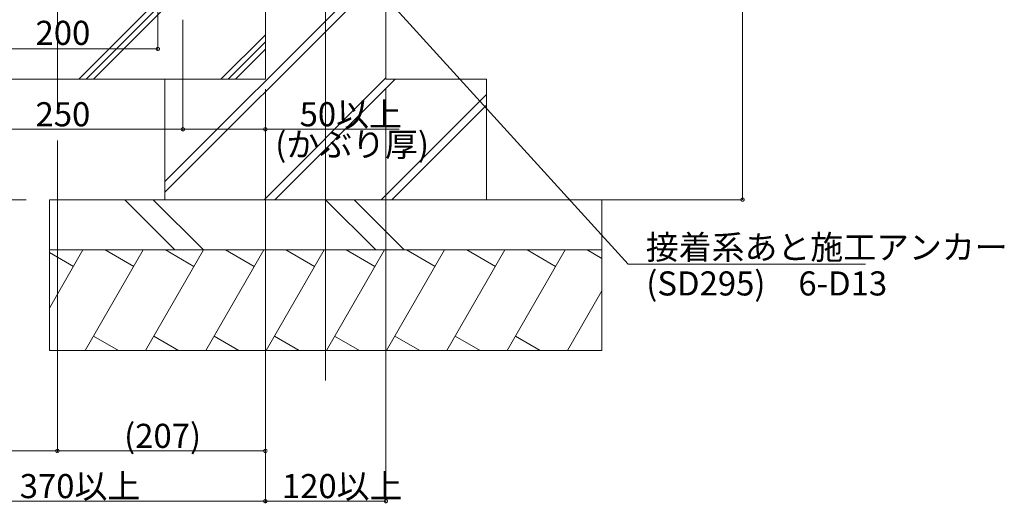
# Model space of a CAD drawing. Extents: x 0 to 4110, y 0 to 6413.
# Drawn here: x 884 to 1865, y 3041 to 3522 of the extents above; entities that cross this region are included whole.
import ezdxf

# ---------------------------------------------------------------- set-up
doc = ezdxf.new("R2010")
doc.units = 0
for name, color, linetype, lineweight in [('YKK_12', 2, 'CONTINUOUS', 13), ('YKK_D', 6, 'CONTINUOUS', 13), ('YSS_K', 3, 'CONTINUOUS', 13)]:
    doc.layers.add(name, color=color, linetype=linetype, lineweight=lineweight)
doc.styles.get("Standard").update_dxf_attribs({"font": 'txt', "bigfont": 'BIGFONT'})

msp = doc.modelspace()

# ---------------------------------------------------------------- linework, layer by layer
at = {"layer": 'YKK_12', "ltscale": 10}
for p, q in [((1188.98, 3163.16), (1188.98, 5632.16)), ((921.98, 5323.16), (921.98, 3433.16))]:
    msp.add_line(p, q, dxfattribs=at)
at = {"layer": 'YKK_D'}
for p, q in [((1604.05, 3343.16), (1604.05, 3823.16)), ((1021.98, 3551.66), (1021.98, 3492.16)), ((1046.98, 3522.16), (1046.98, 3412.16)), ((1046.98, 3522.16), (1046.98, 3412.16)), ((821.98, 3493.16), (1021.98, 3493.16)), ((1128.98, 3453.16), (1128.98, 3042.16)), ((1128.98, 3453.16), (1128.98, 3092.16)), ((1128.98, 3453.16), (1128.98, 3042.16)), ((1128.98, 3453.16), (1128.98, 3412.16)), ((1248.98, 3453.16), (1248.98, 3042.16)), ((796.98, 3413.16), (1046.98, 3413.16)), ((1046.98, 3413.16), (1128.98, 3413.16)), ((1128.98, 3413.16), (1262.1, 3413.16)), ((921.98, 3402.16), (921.98, 3092.16)), ((921.98, 3401.16), (921.98, 3092.16)), ((890.98, 3343.16), (299, 3343.16)), ((1359.98, 3343.16), (1605.05, 3343.16)), ((921.98, 3093.16), (726.98, 3093.16)), ((921.98, 3093.16), (1128.98, 3093.16)), ((726.98, 3043.16), (1128.98, 3043.16)), ((1128.98, 3043.16), (1248.98, 3043.16))]:
    msp.add_line(p, q, dxfattribs=at)
at = {"layer": 'YKK_D', "extrusion": (0, 0, -1)}
for p, q in [((1228.56, 3566.63), (1490.12, 3278.85)), ((1490.12, 3278.85), (1726.24, 3278.85))]:
    msp.add_line(p, q, dxfattribs=at)
at = {"layer": 'YKK_D', "linetype": 'ByBlock', "const_width": 3.4}
for points in [[(1021.56, 3493.16, 1), (1022.41, 3493.16, 1)], [(1047.41, 3413.16, 1), (1046.56, 3413.16, 1)], [(1046.56, 3413.16, 1), (1047.41, 3413.16, 1)], [(1128.56, 3413.16, 1), (1129.41, 3413.16, 1)], [(1604.05, 3343.59, 1), (1604.05, 3342.74, 1)], [(922.41, 3093.16, 1), (921.56, 3093.16, 1)], [(921.56, 3093.16, 1), (922.41, 3093.16, 1)], [(1128.56, 3093.16, 1), (1129.41, 3093.16, 1)], [(1128.56, 3043.16, 1), (1129.41, 3043.16, 1)], [(1129.41, 3043.16, 1), (1128.56, 3043.16, 1)], [(1248.56, 3043.16, 1), (1249.41, 3043.16, 1)]]:
    msp.add_lwpolyline(points, format="xyb", close=True, dxfattribs=at)
at = {"layer": 'YSS_K'}
for p, q in [((1128.98, 3823.16), (1128.98, 3463.16)), ((1248.98, 3463.16), (1248.98, 3823.16)), ((1128.98, 3793.16), (1128.98, 3463.16)), ((943.41, 3463.16), (1128.98, 3648.74)), ((950.66, 3463.16), (1128.98, 3641.49)), ((957.91, 3463.16), (1128.98, 3634.24)), ((1248.98, 3581.15), (1028.98, 3361.15)), ((1248.98, 3570.54), (1028.98, 3350.54)), ((1084.83, 3463.16), (1128.98, 3507.32)), ((1092.08, 3463.16), (1128.98, 3500.07)), ((1099.33, 3463.16), (1128.98, 3492.82)), ((1128.98, 3463.16), (726.98, 3463.16)), ((1028.98, 3463.16), (1028.98, 3343.16)), ((1128.98, 3463.16), (1028.98, 3463.16)), ((1248.98, 3464.48), (1127.67, 3343.16)), ((1258.28, 3463.16), (1138.28, 3343.16)), ((1348.98, 3463.16), (1248.98, 3463.16)), ((1348.98, 3343.16), (1348.98, 3463.16)), ((1348.98, 3447.81), (1244.34, 3343.16)), ((1348.98, 3437.19), (1254.96, 3343.16)), ((1463.98, 3343.16), (913.98, 3343.16)), ((913.98, 3343.16), (913.98, 3193.16)), ((988.98, 3343.16), (1038.98, 3293.16)), ((1017.27, 3343.16), (1067.27, 3293.16)), ((1028.98, 3343.16), (1348.98, 3343.16)), ((1188.98, 3343.16), (1238.98, 3293.16)), ((1217.27, 3343.16), (1267.27, 3293.16)), ((1463.98, 3343.16), (1463.98, 3193.16)), ((1463.98, 3293.16), (913.98, 3293.16)), ((913.98, 3235.23), (947.43, 3293.16)), ((949.7, 3193.16), (1007.43, 3293.16)), ((997.93, 3276.71), (969.45, 3293.16)), ((1009.7, 3193.16), (1067.43, 3293.16)), ((1057.93, 3276.71), (1029.45, 3293.16)), ((1069.7, 3193.16), (1127.43, 3293.16)), ((1117.93, 3276.71), (1089.45, 3293.16)), ((1129.7, 3193.16), (1187.43, 3293.16)), ((1177.93, 3276.71), (1149.45, 3293.16)), ((1189.7, 3193.16), (1247.43, 3293.16)), ((1237.93, 3276.71), (1209.45, 3293.16)), ((1249.7, 3193.16), (1307.43, 3293.16)), ((1297.93, 3276.71), (1269.45, 3293.16)), ((1309.7, 3193.16), (1367.43, 3293.16)), ((1357.93, 3276.71), (1329.45, 3293.16)), ((1369.7, 3193.16), (1427.43, 3293.16)), ((1417.93, 3276.71), (1389.45, 3293.16)), ((1463.98, 3284.77), (1449.45, 3293.16)), ((937.93, 3276.71), (913.98, 3290.54)), ((1429.7, 3193.16), (1463.98, 3252.55)), ((982.65, 3193.16), (957.93, 3207.43)), ((1042.65, 3193.16), (1017.93, 3207.43)), ((1102.65, 3193.16), (1077.93, 3207.43)), ((1162.65, 3193.16), (1137.93, 3207.43)), ((1222.65, 3193.16), (1197.93, 3207.43)), ((1282.65, 3193.16), (1257.93, 3207.43)), ((1342.65, 3193.16), (1317.93, 3207.43)), ((1402.65, 3193.16), (1377.93, 3207.43)), ((1463.98, 3193.16), (913.98, 3193.16))]:
    msp.add_line(p, q, dxfattribs=at)

# ---------------------------------------------------------------- texts
at = {"layer": 'YKK_D'}
for s, p in [('200', (900.22, 3497.16)), ('250', (900.22, 3416.16)), ('50以上', (1163.1, 3416.16)), ('(かぶり厚)', (1138.78, 3386.16)), ('接着系あと施工アンカー', (1507.75, 3283.82)), ('(SD295)\u30006-D13', (1508.12, 3247.82)), ('(207)', (988.36, 3096.16)), ('370以上', (884.46, 3046.16)), ('120以上', (1145.46, 3046.16))]:
    msp.add_text(s, height=24, dxfattribs=at).set_placement(p)

doc.saveas('drawing.dxf')
